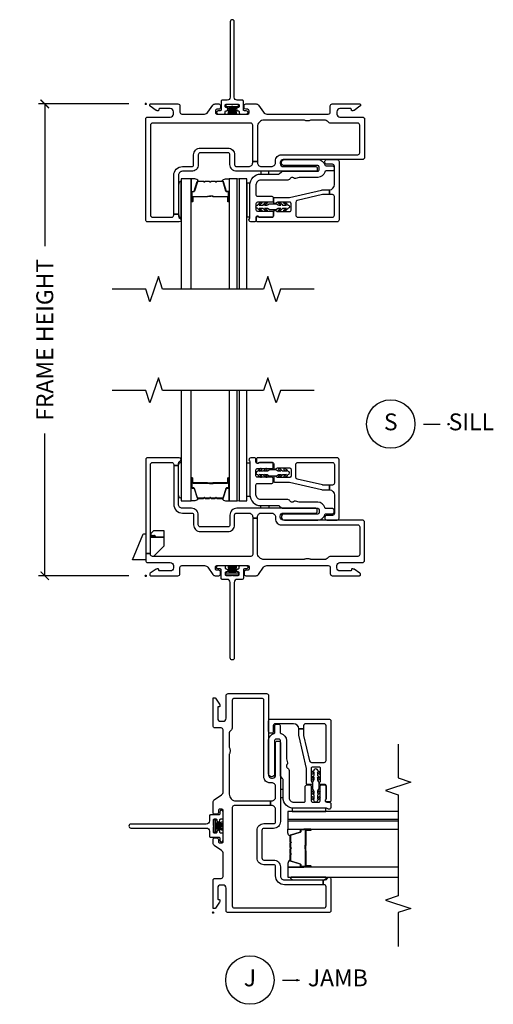
# Model space of a CAD drawing. Units: inches. Extents: x 0.6 to 87, y 0.6 to 56.8.
# Drawn here: x 12.6 to 19.7, y 1.6 to 16.3 of the extents above; entities that cross this region are included whole.
import ezdxf

# ---------------------------------------------------------------- set-up
doc = ezdxf.new("R2010")
doc.units = ezdxf.units.IN
doc.header["$MEASUREMENT"] = 0
doc.header["$PDMODE"] = 34
doc.header["$PDSIZE"] = 0.015
doc.layers.get('Defpoints').update_dxf_attribs({"color": 253})
for name, color, linetype in [('ZP-ANNO-DIMS-DWNLD', 2, 'Continuous'), ('ZP-ANNO-MARK', 9, 'Continuous'), ('ZP-ANNO-TITL', 44, 'Continuous'), ('ZP-SECT-ALUM', 63, 'Continuous'), ('ZP-SECT-FIBG', 4, 'Continuous'), ('ZP-SECT-GLAS', 153, 'Continuous'), ('ZP-SECT-GLAS-PVB', 151, 'Continuous'), ('ZP-SECT-HDWR', 53, 'Continuous'), ('ZP-SECT-SEAL', 8, 'Continuous'), ('ZP-SECT-WSTP', 40, 'Continuous')]:
    doc.layers.add(name, color=color, linetype=linetype)
doc.layers.add('ZP-ANNO-NPLT', color=7, linetype='Continuous', plot=False)
doc.styles.get("Standard").update_dxf_attribs({"font": 'arial.ttf'})
doc.dimstyles.new('Frame Make Height and Width', dxfattribs={"dimtxt": 0.25, "dimasz": 0.125, "dimexe": 0.09375, "dimexo": 0.25, "dimgap": 0.0875, "dimtad": 0, "dimdec": 4, "dimzin": 10, "dimdsep": 46, "dimlunit": 5, "dimtxsty": 'Standard', "dimblk1": 'ARCHTICK', "dimblk2": 'ARCHTICK', "dimsah": 1, "dimcen": 0.09, "dimclrd": 256, "dimclre": 256, "dimclrt": 255, "dimadec": 3, "dimazin": 2, "dimtfac": 0.75, "dimtdec": 4, "dimtofl": 0, "dimtmove": 2, "dimatfit": 3, "dimfxl": 1, "dimfrac": 2, "dimtolj": 1, "dimtzin": 0, "dimlwd": -1, "dimlwe": -1, "dimarcsym": 0})

# ---------------------------------------------------------------- blocks, each defined once
blk = doc.blocks.new('109DCN - Cut Name Jamb (J)')
at = {"layer": 'ZP-ANNO-NPLT'}
blk.add_point((0, 0), dxfattribs=at)
at = {"layer": 'ZP-ANNO-TITL'}
blk.add_lwpolyline([(-0.054375, 0), (0.008125, 0)], dxfattribs=at)
blk.add_circle((-0.175625, 0), 0.09, dxfattribs=at)
at = {"layer": 'ZP-ANNO-TITL', "char_height": 0.0625}
for s, insert, width, attachment_point in [('J', (-0.175625, 0), 0.1375, 5), ('JAMB', (0.039375, 0), 1.125, 4)]:
    blk.add_mtext(s, dxfattribs=dict(at, insert=insert, width=width, attachment_point=attachment_point))
blk = doc.blocks.new('109DCN - Cut Name Sill (S)')
at = {"layer": 'ZP-ANNO-NPLT'}
blk.add_point((0, 0), dxfattribs=at)
at = {"layer": 'ZP-ANNO-TITL'}
blk.add_lwpolyline([(-0.09375, 0), (-0.03125, 0)], dxfattribs=at)
blk.add_circle((-0.215, 0), 0.09, dxfattribs=at)
at = {"layer": 'ZP-ANNO-TITL', "char_height": 0.0625}
for s, insert, width, attachment_point in [('S', (-0.215, 0), 0.1375, 5), ('SILL', (0, 0), 1.125, 4)]:
    blk.add_mtext(s, dxfattribs=dict(at, insert=insert, width=width, attachment_point=attachment_point))
blk = doc.blocks.new('112FCD - 786Q Impervia Standard Fin (3.25 in DS 2.0) 0C9Q')
at = {"layer": 'ZP-ANNO-NPLT'}
blk.add_point((0, 0), dxfattribs=at)
at = {"layer": 'ZP-SECT-FIBG'}
blk.add_lwpolyline([(1.315, 1.22, 1), (1.255, 1.22), (1.255, 0.1, -0.414214), (1.21, 0.055), (1.136, 0.055, 0.414214), (1.12, 0.039), (1.12, -0.084, -0.414214), (1.104, -0.1), (1.078, -0.1, 0.317837), (1.05, -0.12, 0.414214), (1.08, -0.15), (1.164, -0.15, 0.414214), (1.18, -0.134), (1.18, -0.116, -0.414214), (1.196, -0.1), (1.2, -0.1, 1), (1.2, -0.055), (1.196, -0.055, -0.414214), (1.18, -0.039), (1.18, -0.021, -0.414214), (1.196, -0.005), (1.275, -0.005, 0.131652), (1.276, -0.01), (1.294, -0.01, 0.131652), (1.295, -0.005), (1.374, -0.005, -0.414214), (1.39, -0.021), (1.39, -0.039, -0.414214), (1.374, -0.055), (1.37, -0.055, 1), (1.37, -0.1), (1.374, -0.1, -0.414214), (1.39, -0.116), (1.39, -0.134, 0.414214), (1.406, -0.15), (1.49, -0.15, 0.414214), (1.52, -0.12, 0.317837), (1.492, -0.1), (1.466, -0.1, -0.414214), (1.45, -0.084), (1.45, 0.039, 0.414214), (1.434, 0.055), (1.36, 0.055, -0.414214), (1.315, 0.1)], format="xyb", close=True, dxfattribs=at)
at = {"layer": 'ZP-SECT-WSTP'}
blk.add_lwpolyline([(1.379, -0.01), (1.192, -0.01), (1.192, -0.04), (1.243, -0.04), (1.223, -0.15), (1.223, -0.15), (1.243, -0.04), (1.258, -0.04), (1.246, -0.15), (1.246, -0.15), (1.258, -0.04), (1.273, -0.04), (1.268, -0.15), (1.268, -0.15), (1.273, -0.04), (1.285, -0.04), (1.285, -0.15), (1.285, -0.15), (1.285, -0.04), (1.297, -0.04), (1.302, -0.15), (1.302, -0.15), (1.297, -0.04), (1.312, -0.04), (1.324, -0.15), (1.324, -0.15), (1.312, -0.04), (1.327, -0.04), (1.347, -0.15), (1.347, -0.15), (1.327, -0.04), (1.379, -0.04)], close=True, dxfattribs=at)
blk = doc.blocks.new('101CS - Vin22 IFG 2.0 DS 3.25 in BF (Impact 1 in 4mm - 7mm IG) F H')
at = {"layer": 'ZP-ANNO-NPLT'}
blk.add_point((0, 0), dxfattribs=at)
at = {"layer": 'ZP-SECT-ALUM'}
blk.add_lwpolyline([(1.222, -1.385), (1.222, -1.447, 1), (1.228, -1.447), (1.228, -1.309, 0.414214), (1.221, -1.302), (1.201, -1.302, -0.329751), (1.19, -1.294), (1.148, -1.154, 0.329751), (1.141, -1.149), (1.061, -1.149, 0.198912), (1.056, -1.152), (1.051, -1.157, -0.414214), (1.037, -1.157), (1.032, -1.152, 0.198912), (1.027, -1.149), (0.975, -1.149, 0.198912), (0.97, -1.152), (0.965, -1.157, -0.414214), (0.951, -1.157), (0.946, -1.152, 0.198912), (0.941, -1.149), (0.888, -1.149, 0.198912), (0.883, -1.152), (0.878, -1.157, -0.414214), (0.865, -1.157), (0.86, -1.152, 0.198912), (0.855, -1.149), (0.775, -1.149, 0.329751), (0.768, -1.154), (0.725, -1.294, -0.329751), (0.714, -1.302), (0.694, -1.302, 0.414214), (0.687, -1.309), (0.687, -1.447, 1), (0.693, -1.447), (0.693, -1.385, -0.414214), (0.703, -1.375), (0.913, -1.375, 0.341999), (0.914, -1.375, -0.341999), (0.918, -1.371), (0.968, -1.371), (0.968, -1.375), (0.919, -1.375, 0.327919), (0.918, -1.376, -0.327919), (0.913, -1.38), (0.703, -1.38, 0.414214), (0.698, -1.385), (0.698, -1.447, -1), (0.683, -1.447), (0.683, -1.309, -0.414214), (0.694, -1.298), (0.714, -1.298, 0.329751), (0.721, -1.293), (0.764, -1.153, -0.329751), (0.775, -1.145), (0.855, -1.145, -0.198912), (0.863, -1.148), (0.868, -1.154, 0.414214), (0.875, -1.154), (0.88, -1.148, -0.198912), (0.888, -1.145), (0.941, -1.145, -0.198912), (0.949, -1.148), (0.954, -1.154, 0.414214), (0.961, -1.154), (0.967, -1.148, -0.198912), (0.975, -1.145), (1.027, -1.145, -0.198912), (1.035, -1.148), (1.041, -1.154, 0.414214), (1.048, -1.154), (1.053, -1.148, -0.198912), (1.061, -1.145), (1.141, -1.145, -0.329751), (1.152, -1.153), (1.195, -1.293, 0.329751), (1.201, -1.298), (1.221, -1.298, -0.414214), (1.233, -1.309), (1.233, -1.447, -1), (1.218, -1.447), (1.218, -1.385, 0.414214), (1.213, -1.38), (1.003, -1.38, -0.414214), (0.998, -1.375), (0.998, -1.373, 0.414214), (0.996, -1.371), (0.948, -1.371), (0.948, -1.366), (0.996, -1.366, -0.414214), (1.002, -1.373), (1.002, -1.375, 0.414214), (1.003, -1.375), (1.213, -1.375, -0.414214)], format="xyb", close=True, dxfattribs=at)
at = {"layer": 'ZP-SECT-FIBG'}
for points in [[(0.1, -0.285, 0.414214), (0.07, -0.315), (0.07, -1.65, 0.414214), (0.1, -1.68), (0.385, -1.68, 0.414214), (0.415, -1.65), (0.415, -1.637), (0.485, -1.637), (0.485, -1.667, 0.323086), (0.506, -1.697, -0.851215), (0.498, -1.75), (0.03, -1.75, -0.414214), (0, -1.72), (0, -0.225, -0.414214), (0.03, -0.195), (0.365, -0.195, 0.414214), (0.41, -0.15), (0.41, -0.115, 0.414214), (0.365, -0.07), (0.205, -0.07, 0.414214), (0.195, -0.08), (0.195, -0.09, -0.414214), (0.185, -0.1), (0.172, -0.1, -0.149451), (0.155, -0.095), (0.067, -0.035, -0.249328), (0.06, -0.023), (0.06, -0.012, -0.414214), (0.073, 0), (0.478, 0, -0.414214), (0.508, -0.03), (0.508, -0.12, 0.414214), (0.538, -0.15), (0.874, -0.15, 0.244679), (0.923, -0.124), (0.997, -0.019, -0.244679), (1.033, 0), (1.085, 0, -0.414214), (1.11, -0.025), (1.11, -0.055, -0.414214), (1.085, -0.08), (1.055, -0.08, 0.414214), (1.035, -0.1), (1.035, -0.13, 0.414214), (1.055, -0.15), (1.515, -0.15, 0.413615), (1.535, -0.13), (1.535, -0.1, 0.414812), (1.515, -0.08), (1.485, -0.08, -0.414213), (1.46, -0.055), (1.46, -0.025, -0.414214), (1.485, 0), (1.639, 0, -0.244698), (1.676, -0.019), (1.749, -0.124, 0.244698), (1.798, -0.15), (2.712, -0.15, 0.414214), (2.742, -0.12), (2.742, -0.03, -0.414214), (2.772, 0), (3.178, 0, -0.414214), (3.19, -0.012), (3.19, -0.023, -0.249328), (3.183, -0.035), (3.095, -0.095, -0.149451), (3.078, -0.1), (3.065, -0.1, -0.414214), (3.055, -0.09), (3.055, -0.08, 0.414214), (3.045, -0.07), (2.885, -0.07, 0.414214), (2.84, -0.115), (2.84, -0.15, 0.414214), (2.885, -0.195), (3.22, -0.195, -0.414214), (3.25, -0.225), (3.25, -0.795, -0.414214), (3.22, -0.825), (2.042, -0.825, 0.414214), (1.997, -0.87), (1.997, -0.885, 0.414214), (2.042, -0.93), (2.527, -0.93, -0.414214), (2.547, -0.95), (2.547, -0.98, -0.414214), (2.527, -1), (1.351, -1, -0.414214), (1.251, -0.9), (1.251, -0.755, 0.414214), (1.221, -0.725), (0.811, -0.725, 0.414214), (0.781, -0.755), (0.781, -0.9, -0.414214), (0.681, -1), (0.545, -1, 0.414214), (0.485, -1.06), (0.485, -1.637), (0.415, -1.637), (0.415, -1.06, -0.414214), (0.545, -0.93), (0.681, -0.93, 0.414214), (0.711, -0.9), (0.711, -0.755, -0.414214), (0.811, -0.655), (1.221, -0.655, -0.414214), (1.321, -0.755), (1.321, -0.9, 0.414214), (1.351, -0.93), (1.529, -0.93, 0.414214), (1.589, -0.87), (1.589, -0.853), (1.659, -0.853), (1.659, -0.87, 0.414214), (1.719, -0.93), (1.867, -0.93, 0.414214), (1.927, -0.87), (1.927, -0.845, -0.414214), (2.017, -0.755), (3.15, -0.755, 0.414214), (3.18, -0.725), (3.18, -0.315, 0.414214), (3.15, -0.285), (2.751, -0.285, -0.230874), (2.703, -0.263, 0.229138), (2.656, -0.24), (2.46, -0.24, 0.118412), (2.448, -0.243, -0.138786), (2.403, -0.252, -0.138786), (2.358, -0.243, 0.118412), (2.346, -0.24), (1.759, -0.24, 0.414214), (1.659, -0.34), (1.659, -0.853), (1.589, -0.853), (1.589, -0.315, 0.414214), (1.559, -0.285)], [(1.561, -1.75, -0.650344), (1.54, -1.703, 0.18602), (1.548, -1.683), (1.548, -1.2, -0.414214), (1.708, -1.04), (1.975, -1.04, 0.198912), (1.989, -1.034), (2.018, -1.006, -0.198912), (2.032, -1), (2.555, -1, 0.414214), (2.575, -0.98), (2.575, -0.935, 0.414214), (2.555, -0.915), (2.06, -0.915, -1), (2.06, -0.825), (2.555, -0.825, -0.336447), (2.66, -0.905, 0.336447), (2.68, -0.92), (2.778, -0.92, -0.414214), (2.798, -0.94), (2.798, -0.975, -0.414214), (2.778, -0.995), (2.68, -0.995, 0.336447), (2.66, -1.01, -0.336447), (2.555, -1.09), (2.284, -1.09, 0.056784), (2.28, -1.091), (2.223, -1.104, -0.234341), (2.197, -1.098, 0.232195), (2.171, -1.092), (2.165, -1.093, 0.198912), (2.146, -1.107), (2.142, -1.113, -0.198912), (2.123, -1.127), (2.111, -1.129, -0.056784), (2.106, -1.13), (1.708, -1.13, 0.414214), (1.638, -1.2), (1.638, -1.35, 0.414214), (1.658, -1.37), (1.875, -1.37, -0.414214), (1.895, -1.39), (1.895, -1.44, -0.414214), (1.875, -1.46), (1.658, -1.46, 0.414214), (1.638, -1.48), (1.638, -1.57, 0.414214), (1.658, -1.59), (1.875, -1.59, -0.414214), (1.895, -1.61), (1.895, -1.66, -0.414214), (1.875, -1.68), (1.696, -1.68, -0.213422), (1.681, -1.673, 0.6885), (1.638, -1.69), (1.638, -1.725, -0.414214), (1.613, -1.75)], [(1.663, -1.75, -0.414214), (1.643, -1.73), (1.643, -1.69, -0.645751), (1.676, -1.675, 0.182676), (1.689, -1.68), (1.881, -1.68, 0.414214), (1.901, -1.66), (1.901, -1.598, -0.767327), (1.938, -1.588, 0.267949), (1.955, -1.598), (2.139, -1.598, 0.414214), (2.159, -1.578), (2.159, -1.478, 0.414214), (2.139, -1.458), (1.955, -1.458, 0.267949), (1.938, -1.468, -0.767327), (1.901, -1.458), (1.901, -1.408, -0.414214), (1.921, -1.388), (2.129, -1.388, 0.056784), (2.138, -1.387), (2.612, -1.278, -0.056784), (2.634, -1.275), (2.724, -1.275, 0.012665), (2.728, -1.275), (2.728, -1.345), (2.634, -1.345, 0.056784), (2.628, -1.346), (2.252, -1.433, 0.349216), (2.229, -1.462), (2.229, -1.65, 0.414214), (2.259, -1.68), (2.773, -1.68, 0.414214), (2.803, -1.65), (2.803, -1.375, 0.414214), (2.773, -1.345), (2.728, -1.345), (2.728, -1.275, 0.399453), (2.803, -1.196), (2.803, -0.925, 0.414214), (2.773, -0.895), (2.688, -0.895, -0.414214), (2.663, -0.87), (2.663, -0.85, -0.414214), (2.688, -0.825), (2.843, -0.825, -0.414214), (2.873, -0.855), (2.873, -1.72, -0.414214), (2.843, -1.75)]]:
    blk.add_lwpolyline(points, format="xyb", close=True, dxfattribs=at)
at = {"layer": 'ZP-SECT-GLAS', "flags": 128}
for points in [[(0.677, -2.75), (0.677, -1.112), (0.525, -1.112), (0.525, -2.75)], [(1.356, -2.75), (1.356, -1.112), (1.239, -1.112), (1.239, -2.75)], [(1.503, -2.75), (1.503, -1.112), (1.386, -1.112), (1.386, -2.75)]]:
    blk.add_lwpolyline(points, dxfattribs=at)
at = {"layer": 'ZP-SECT-GLAS-PVB', "lineweight": 0}
blk.add_lwpolyline([(1.356, -2.75), (1.356, -1.112), (1.386, -1.112), (1.386, -2.75)], dxfattribs=at)
at = {"layer": 'ZP-SECT-SEAL'}
for points in [[(0.764, -1.153, -0.329751), (0.775, -1.145), (0.781, -1.145, 0.300665), (0.729, -1.112), (0.677, -1.112), (0.677, -1.347), (0.683, -1.347), (0.683, -1.309, -0.414214), (0.694, -1.298), (0.714, -1.298, 0.329751), (0.721, -1.293)], [(1.152, -1.153, 0.329751), (1.141, -1.145), (1.135, -1.145, -0.300665), (1.186, -1.112), (1.239, -1.112), (1.239, -1.347), (1.233, -1.347), (1.233, -1.309, 0.414214), (1.221, -1.298), (1.201, -1.298, -0.329751), (1.195, -1.293)], [(0.677, -1.347), (0.683, -1.347), (0.683, -1.447, 0.120168), (0.684, -1.451), (0.677, -1.451)], [(1.239, -1.347), (1.233, -1.347), (1.233, -1.447, -0.120168), (1.232, -1.451), (1.239, -1.451)]]:
    blk.add_lwpolyline(points, format="xyb", close=True, dxfattribs=at)
at = {"layer": 'ZP-SECT-WSTP'}
blk.add_lwpolyline([(1.828, -1), (1.708, -1), (1.708, -1.04), (1.828, -1.04)], close=True, dxfattribs=at)
for points in [[(0.525, -1.16, 0.57735), (0.509, -1.155), (0.501, -1.161, 0.167379), (0.493, -1.176), (0.485, -1.212), (0.485, -1.621), (0.493, -1.658, 0.156872), (0.501, -1.673), (0.509, -1.679, 0.57735), (0.525, -1.673)], [(1.548, -1.2, -0.011155), (1.548, -1.193), (1.548, -1.177), (1.503, -1.177), (1.503, -1.677), (1.548, -1.677)], [(1.663, -1.5, -0.114211), (1.708, -1.462, -1), (1.72, -1.479, 0.011863), (1.686, -1.5), (1.743, -1.5, -0.108459), (1.788, -1.462, -1), (1.8, -1.478, 0.029164), (1.766, -1.5), (1.797, -1.5, 0.131652), (1.807, -1.497), (1.833, -1.483, -0.131652), (1.843, -1.48), (1.932, -1.48, -0.129406), (1.942, -1.483), (1.968, -1.497, 0.129406), (1.978, -1.5), (2.009, -1.5, 0.05901), (1.976, -1.478, -1), (1.988, -1.462, -0.118212), (2.033, -1.5), (2.089, -1.5, 0.060212), (2.056, -1.479, -1), (2.068, -1.462, -0.120719), (2.113, -1.5, -1), (2.113, -1.55, -0.120719), (2.068, -1.588, -1), (2.056, -1.571, 0.036762), (2.089, -1.55), (2.033, -1.55, -0.118212), (1.988, -1.588, -1), (1.976, -1.572, 0.060895), (2.009, -1.55), (1.978, -1.55, 0.131652), (1.968, -1.553), (1.943, -1.567, -0.131652), (1.933, -1.57), (1.843, -1.57, -0.129406), (1.833, -1.567), (1.807, -1.553, 0.129406), (1.797, -1.55), (1.766, -1.55, 0.079013), (1.8, -1.572, -1), (1.788, -1.588, -0.111676), (1.743, -1.55), (1.686, -1.55, 0.057684), (1.72, -1.571, -1), (1.708, -1.588, -0.110945), (1.663, -1.55, -1)]]:
    blk.add_lwpolyline(points, format="xyb", close=True, dxfattribs=at)
blk = doc.blocks.new('101CS - Vin22 IFG 2.0 DS 3.25 in BF (Impact 1 in 4mm - 7mm IG) F S')
at = {"layer": 'ZP-ANNO-NPLT'}
blk.add_point((0, 0), dxfattribs=at)
at = {"layer": 'ZP-SECT-ALUM'}
blk.add_lwpolyline([(1.222, 1.385), (1.222, 1.447, -1), (1.228, 1.447), (1.228, 1.309, -0.414214), (1.221, 1.302), (1.201, 1.302, 0.329751), (1.19, 1.294), (1.148, 1.154, -0.329751), (1.141, 1.149), (1.061, 1.149, -0.198912), (1.056, 1.152), (1.051, 1.157, 0.414214), (1.037, 1.157), (1.032, 1.152, -0.198912), (1.027, 1.149), (0.975, 1.149, -0.198912), (0.97, 1.152), (0.965, 1.157, 0.414214), (0.951, 1.157), (0.946, 1.152, -0.198912), (0.941, 1.149), (0.888, 1.149, -0.198912), (0.883, 1.152), (0.878, 1.157, 0.414214), (0.865, 1.157), (0.86, 1.152, -0.198912), (0.855, 1.149), (0.775, 1.149, -0.329751), (0.768, 1.154), (0.725, 1.294, 0.329751), (0.714, 1.302), (0.694, 1.302, -0.414214), (0.687, 1.309), (0.687, 1.447, -1), (0.693, 1.447), (0.693, 1.385, 0.414214), (0.703, 1.375), (0.913, 1.375, -0.341999), (0.914, 1.375, 0.341999), (0.918, 1.371), (0.968, 1.371), (0.968, 1.375), (0.919, 1.375, -0.327919), (0.918, 1.376, 0.327919), (0.913, 1.38), (0.703, 1.38, -0.414214), (0.698, 1.385), (0.698, 1.447, 1), (0.683, 1.447), (0.683, 1.309, 0.414214), (0.694, 1.298), (0.714, 1.298, -0.329751), (0.721, 1.293), (0.764, 1.153, 0.329751), (0.775, 1.145), (0.855, 1.145, 0.198912), (0.863, 1.148), (0.868, 1.154, -0.414214), (0.875, 1.154), (0.88, 1.148, 0.198912), (0.888, 1.145), (0.941, 1.145, 0.198912), (0.949, 1.148), (0.954, 1.154, -0.414214), (0.961, 1.154), (0.967, 1.148, 0.198912), (0.975, 1.145), (1.027, 1.145, 0.198912), (1.035, 1.148), (1.041, 1.154, -0.414214), (1.048, 1.154), (1.053, 1.148, 0.198912), (1.061, 1.145), (1.141, 1.145, 0.329751), (1.152, 1.153), (1.195, 1.293, -0.329751), (1.201, 1.298), (1.221, 1.298, 0.414214), (1.233, 1.309), (1.233, 1.447, 1), (1.218, 1.447), (1.218, 1.385, -0.414214), (1.213, 1.38), (1.003, 1.38, 0.414214), (0.998, 1.375), (0.998, 1.373, -0.414214), (0.996, 1.371), (0.948, 1.371), (0.948, 1.366), (0.996, 1.366, 0.414214), (1.002, 1.373), (1.002, 1.375, -0.414214), (1.003, 1.375), (1.213, 1.375, 0.414214)], format="xyb", close=True, dxfattribs=at)
at = {"layer": 'ZP-SECT-FIBG'}
for points in [[(0.1, 0.285, -0.414214), (0.07, 0.315), (0.07, 1.65, -0.414214), (0.1, 1.68), (0.385, 1.68, -0.414214), (0.415, 1.65), (0.415, 1.637), (0.485, 1.637), (0.485, 1.667, -0.323086), (0.506, 1.697, 0.851215), (0.498, 1.75), (0.03, 1.75, 0.414214), (0, 1.72), (0, 0.225, 0.414214), (0.03, 0.195), (0.365, 0.195, -0.414214), (0.41, 0.15), (0.41, 0.115, -0.414214), (0.365, 0.07), (0.205, 0.07, -0.414214), (0.195, 0.08), (0.195, 0.09, 0.414214), (0.185, 0.1), (0.172, 0.1, 0.149451), (0.155, 0.095), (0.067, 0.035, 0.249328), (0.06, 0.023), (0.06, 0.012, 0.414214), (0.073, 0), (0.478, 0, 0.414214), (0.508, 0.03), (0.508, 0.12, -0.414214), (0.538, 0.15), (0.874, 0.15, -0.244679), (0.923, 0.124), (0.997, 0.019, 0.244679), (1.033, 0), (1.085, 0, 0.414214), (1.11, 0.025), (1.11, 0.055, 0.414214), (1.085, 0.08), (1.055, 0.08, -0.414214), (1.035, 0.1), (1.035, 0.13, -0.414214), (1.055, 0.15), (1.515, 0.15, -0.413615), (1.535, 0.13), (1.535, 0.1, -0.414812), (1.515, 0.08), (1.485, 0.08, 0.414213), (1.46, 0.055), (1.46, 0.025, 0.414214), (1.485, 0), (1.639, 0, 0.244698), (1.676, 0.019), (1.749, 0.124, -0.244698), (1.798, 0.15), (2.712, 0.15, -0.414214), (2.742, 0.12), (2.742, 0.03, 0.414214), (2.772, 0), (3.178, 0, 0.414214), (3.19, 0.012), (3.19, 0.023, 0.249328), (3.183, 0.035), (3.095, 0.095, 0.149451), (3.078, 0.1), (3.065, 0.1, 0.414214), (3.055, 0.09), (3.055, 0.08, -0.414214), (3.045, 0.07), (2.885, 0.07, -0.414214), (2.84, 0.115), (2.84, 0.15, -0.414214), (2.885, 0.195), (3.22, 0.195, 0.414214), (3.25, 0.225), (3.25, 0.795, 0.414214), (3.22, 0.825), (2.042, 0.825, -0.414214), (1.997, 0.87), (1.997, 0.885, -0.414214), (2.042, 0.93), (2.527, 0.93, 0.414214), (2.547, 0.95), (2.547, 0.98, 0.414214), (2.527, 1), (1.351, 1, 0.414214), (1.251, 0.9), (1.251, 0.755, -0.414214), (1.221, 0.725), (0.811, 0.725, -0.414214), (0.781, 0.755), (0.781, 0.9, 0.414214), (0.681, 1), (0.545, 1, -0.414214), (0.485, 1.06), (0.485, 1.637), (0.415, 1.637), (0.415, 1.06, 0.414214), (0.545, 0.93), (0.681, 0.93, -0.414214), (0.711, 0.9), (0.711, 0.755, 0.414214), (0.811, 0.655), (1.221, 0.655, 0.414214), (1.321, 0.755), (1.321, 0.9, -0.414214), (1.351, 0.93), (1.529, 0.93, -0.414214), (1.589, 0.87), (1.589, 0.853), (1.659, 0.853), (1.659, 0.87, -0.414214), (1.719, 0.93), (1.867, 0.93, -0.414214), (1.927, 0.87), (1.927, 0.845, 0.414214), (2.017, 0.755), (3.15, 0.755, -0.414214), (3.18, 0.725), (3.18, 0.315, -0.414214), (3.15, 0.285), (2.751, 0.285, 0.230874), (2.703, 0.263, -0.229138), (2.656, 0.24), (2.46, 0.24, -0.118412), (2.448, 0.243, 0.138786), (2.403, 0.252, 0.138786), (2.358, 0.243, -0.118412), (2.346, 0.24), (1.759, 0.24, -0.414214), (1.659, 0.34), (1.659, 0.853), (1.589, 0.853), (1.589, 0.315, -0.414214), (1.559, 0.285)], [(1.561, 1.75, 0.650344), (1.54, 1.703, -0.18602), (1.548, 1.683), (1.548, 1.2, 0.414214), (1.708, 1.04), (1.975, 1.04, -0.198912), (1.989, 1.034), (2.018, 1.006, 0.198912), (2.032, 1), (2.555, 1, -0.414214), (2.575, 0.98), (2.575, 0.935, -0.414214), (2.555, 0.915), (2.06, 0.915, 1), (2.06, 0.825), (2.555, 0.825, 0.336447), (2.66, 0.905, -0.336447), (2.68, 0.92), (2.778, 0.92, 0.414214), (2.798, 0.94), (2.798, 0.975, 0.414214), (2.778, 0.995), (2.68, 0.995, -0.336447), (2.66, 1.01, 0.336447), (2.555, 1.09), (2.284, 1.09, -0.056784), (2.28, 1.091), (2.223, 1.104, 0.234341), (2.197, 1.098, -0.232195), (2.171, 1.092), (2.165, 1.093, -0.198912), (2.146, 1.107), (2.142, 1.113, 0.198912), (2.123, 1.127), (2.111, 1.129, 0.056784), (2.106, 1.13), (1.708, 1.13, -0.414214), (1.638, 1.2), (1.638, 1.35, -0.414214), (1.658, 1.37), (1.875, 1.37, 0.414214), (1.895, 1.39), (1.895, 1.44, 0.414214), (1.875, 1.46), (1.658, 1.46, -0.414214), (1.638, 1.48), (1.638, 1.57, -0.414214), (1.658, 1.59), (1.875, 1.59, 0.414214), (1.895, 1.61), (1.895, 1.66, 0.414214), (1.875, 1.68), (1.696, 1.68, 0.213422), (1.681, 1.673, -0.6885), (1.638, 1.69), (1.638, 1.725, 0.414214), (1.613, 1.75)], [(1.663, 1.75, 0.414214), (1.643, 1.73), (1.643, 1.69, 0.645751), (1.676, 1.675, -0.182676), (1.689, 1.68), (1.881, 1.68, -0.414214), (1.901, 1.66), (1.901, 1.598, 0.767327), (1.938, 1.588, -0.267949), (1.955, 1.598), (2.139, 1.598, -0.414214), (2.159, 1.578), (2.159, 1.478, -0.414214), (2.139, 1.458), (1.955, 1.458, -0.267949), (1.938, 1.468, 0.767327), (1.901, 1.458), (1.901, 1.408, 0.414214), (1.921, 1.388), (2.129, 1.388, -0.056784), (2.138, 1.387), (2.612, 1.278, 0.056784), (2.634, 1.275), (2.724, 1.275, -0.012665), (2.728, 1.275), (2.728, 1.345), (2.634, 1.345, -0.056784), (2.628, 1.346), (2.252, 1.433, -0.349216), (2.229, 1.462), (2.229, 1.65, -0.414214), (2.259, 1.68), (2.773, 1.68, -0.414214), (2.803, 1.65), (2.803, 1.375, -0.414214), (2.773, 1.345), (2.728, 1.345), (2.728, 1.275, -0.399453), (2.803, 1.196), (2.803, 0.925, -0.414214), (2.773, 0.895), (2.688, 0.895, 0.414214), (2.663, 0.87), (2.663, 0.85, 0.414214), (2.688, 0.825), (2.843, 0.825, 0.414214), (2.873, 0.855), (2.873, 1.72, 0.414214), (2.843, 1.75)]]:
    blk.add_lwpolyline(points, format="xyb", close=True, dxfattribs=at)
at = {"layer": 'ZP-SECT-GLAS', "flags": 128}
for points in [[(0.525, 2.75), (0.525, 1.112), (0.677, 1.112), (0.677, 2.75)], [(1.239, 2.75), (1.239, 1.112), (1.356, 1.112), (1.356, 2.75)], [(1.386, 2.75), (1.386, 1.112), (1.503, 1.112), (1.503, 2.75)]]:
    blk.add_lwpolyline(points, dxfattribs=at)
at = {"layer": 'ZP-SECT-GLAS-PVB', "lineweight": 0}
blk.add_lwpolyline([(1.386, 2.75), (1.386, 1.112), (1.356, 1.112), (1.356, 2.75)], dxfattribs=at)
at = {"layer": 'ZP-SECT-HDWR'}
blk.add_lwpolyline([(-0.196, 0.235), (-0.045, 0.607, -0.305731), (-0.027, 0.62), (0, 0.62), (0, 0.331), (0.07, 0.331), (0.07, 0.57), (0.27, 0.57), (0.15, 0.57), (0.135, 0.598, 0.778465), (0.126, 0.595), (0.126, 0.57), (0.125, 0.57), (0.11, 0.598, 0.778465), (0.1, 0.595), (0.1, 0.57), (0.099, 0.57), (0.084, 0.598, 0.778465), (0.075, 0.595), (0.075, 0.59), (0.07, 0.59), (0.075, 0.59), (0.075, 0.595, -0.414214), (0.08, 0.6), (0.08, 0.63), (0.12, 0.67), (0.27, 0.67), (0.27, 0.439), (0.116, 0.285), (0.1, 0.285, -0.414214), (0.07, 0.315), (0.07, 0.331), (0, 0.331), (0, 0.235)], format="xyb", close=True, dxfattribs=at)
at = {"layer": 'ZP-SECT-SEAL'}
for points in [[(0.677, 1.347), (0.683, 1.347), (0.683, 1.447, -0.120168), (0.684, 1.451), (0.677, 1.451)], [(0.764, 1.153, 0.329751), (0.775, 1.145), (0.781, 1.145, -0.300665), (0.729, 1.112), (0.677, 1.112), (0.677, 1.347), (0.683, 1.347), (0.683, 1.309, 0.414214), (0.694, 1.298), (0.714, 1.298, -0.329751), (0.721, 1.293)], [(1.152, 1.153, -0.329751), (1.141, 1.145), (1.135, 1.145, 0.300665), (1.186, 1.112), (1.239, 1.112), (1.239, 1.347), (1.233, 1.347), (1.233, 1.309, -0.414214), (1.221, 1.298), (1.201, 1.298, 0.329751), (1.195, 1.293)], [(1.239, 1.347), (1.233, 1.347), (1.233, 1.447, 0.120168), (1.232, 1.451), (1.239, 1.451)]]:
    blk.add_lwpolyline(points, format="xyb", close=True, dxfattribs=at)
at = {"layer": 'ZP-SECT-WSTP'}
for points in [[(0.525, 1.16, -0.57735), (0.509, 1.155), (0.501, 1.161, -0.167379), (0.493, 1.176), (0.485, 1.212), (0.485, 1.621), (0.493, 1.658, -0.156872), (0.501, 1.673), (0.509, 1.679, -0.57735), (0.525, 1.673)], [(1.548, 1.2, 0.011155), (1.548, 1.193), (1.548, 1.177), (1.503, 1.177), (1.503, 1.677), (1.548, 1.677)], [(1.663, 1.5, 0.114211), (1.708, 1.462, 1), (1.72, 1.479, -0.011863), (1.686, 1.5), (1.743, 1.5, 0.108459), (1.788, 1.462, 1), (1.8, 1.478, -0.029164), (1.766, 1.5), (1.797, 1.5, -0.131652), (1.807, 1.497), (1.833, 1.483, 0.131652), (1.843, 1.48), (1.932, 1.48, 0.129406), (1.942, 1.483), (1.968, 1.497, -0.129406), (1.978, 1.5), (2.009, 1.5, -0.05901), (1.976, 1.478, 1), (1.988, 1.462, 0.118212), (2.033, 1.5), (2.089, 1.5, -0.060212), (2.056, 1.479, 1), (2.068, 1.462, 0.120719), (2.113, 1.5, 1), (2.113, 1.55, 0.120719), (2.068, 1.588, 1), (2.056, 1.571, -0.036762), (2.089, 1.55), (2.033, 1.55, 0.118212), (1.988, 1.588, 1), (1.976, 1.572, -0.060895), (2.009, 1.55), (1.978, 1.55, -0.131652), (1.968, 1.553), (1.943, 1.567, 0.131652), (1.933, 1.57), (1.843, 1.57, 0.129406), (1.833, 1.567), (1.807, 1.553, -0.129406), (1.797, 1.55), (1.766, 1.55, -0.079013), (1.8, 1.572, 1), (1.788, 1.588, 0.111676), (1.743, 1.55), (1.686, 1.55, -0.057684), (1.72, 1.571, 1), (1.708, 1.588, 0.110945), (1.663, 1.55, 1)]]:
    blk.add_lwpolyline(points, format="xyb", close=True, dxfattribs=at)
blk.add_lwpolyline([(1.828, 1), (1.708, 1), (1.708, 1.04), (1.828, 1.04)], close=True, dxfattribs=at)
blk = doc.blocks.new('101CS - Vin22 IFG 2.0 DS 3.25 in BF (Impact 1 in 4mm - 7mm IG) F J')
at = {"layer": 'ZP-ANNO-NPLT'}
blk.add_point((0, 0), dxfattribs=at)
at = {"layer": 'ZP-SECT-ALUM'}
blk.add_lwpolyline([(1.222, -1.385), (1.222, -1.447, 1), (1.228, -1.447), (1.228, -1.309, 0.414214), (1.221, -1.302), (1.201, -1.302, -0.329751), (1.19, -1.294), (1.148, -1.154, 0.329751), (1.141, -1.149), (1.061, -1.149, 0.198912), (1.056, -1.152), (1.051, -1.157, -0.414214), (1.037, -1.157), (1.032, -1.152, 0.198912), (1.027, -1.149), (0.975, -1.149, 0.198912), (0.97, -1.152), (0.965, -1.157, -0.414214), (0.951, -1.157), (0.946, -1.152, 0.198912), (0.941, -1.149), (0.888, -1.149, 0.198912), (0.883, -1.152), (0.878, -1.157, -0.414214), (0.865, -1.157), (0.86, -1.152, 0.198912), (0.855, -1.149), (0.775, -1.149, 0.329751), (0.768, -1.154), (0.725, -1.294, -0.329751), (0.714, -1.302), (0.694, -1.302, 0.414214), (0.687, -1.309), (0.687, -1.447, 1), (0.693, -1.447), (0.693, -1.385, -0.414214), (0.703, -1.375), (0.913, -1.375, 0.341999), (0.914, -1.375, -0.341999), (0.918, -1.371), (0.968, -1.371), (0.968, -1.375), (0.919, -1.375, 0.327919), (0.918, -1.376, -0.327919), (0.913, -1.38), (0.703, -1.38, 0.414214), (0.698, -1.385), (0.698, -1.447, -1), (0.683, -1.447), (0.683, -1.309, -0.414214), (0.694, -1.298), (0.714, -1.298, 0.329751), (0.721, -1.293), (0.764, -1.153, -0.329751), (0.775, -1.145), (0.855, -1.145, -0.198912), (0.863, -1.148), (0.868, -1.154, 0.414214), (0.875, -1.154), (0.88, -1.148, -0.198912), (0.888, -1.145), (0.941, -1.145, -0.198912), (0.949, -1.148), (0.954, -1.154, 0.414214), (0.961, -1.154), (0.967, -1.148, -0.198912), (0.975, -1.145), (1.027, -1.145, -0.198912), (1.035, -1.148), (1.041, -1.154, 0.414214), (1.048, -1.154), (1.053, -1.148, -0.198912), (1.061, -1.145), (1.141, -1.145, -0.329751), (1.152, -1.153), (1.195, -1.293, 0.329751), (1.201, -1.298), (1.221, -1.298, -0.414214), (1.233, -1.309), (1.233, -1.447, -1), (1.218, -1.447), (1.218, -1.385, 0.414214), (1.213, -1.38), (1.003, -1.38, -0.414214), (0.998, -1.375), (0.998, -1.373, 0.414214), (0.996, -1.371), (0.948, -1.371), (0.948, -1.366), (0.996, -1.366, -0.414214), (1.002, -1.373), (1.002, -1.375, 0.414214), (1.003, -1.375), (1.213, -1.375, -0.414214)], format="xyb", close=True, dxfattribs=at)
at = {"layer": 'ZP-SECT-FIBG'}
for points in [[(0.1, -0.285, 0.414214), (0.07, -0.315), (0.07, -1.65, 0.414214), (0.1, -1.68), (0.385, -1.68, 0.414214), (0.415, -1.65), (0.415, -1.637), (0.485, -1.637), (0.485, -1.667, 0.323086), (0.506, -1.697, -0.851215), (0.498, -1.75), (0.03, -1.75, -0.414214), (0, -1.72), (0, -0.225, -0.414214), (0.03, -0.195), (0.365, -0.195, 0.414214), (0.41, -0.15), (0.41, -0.115, 0.414214), (0.365, -0.07), (0.205, -0.07, 0.414214), (0.195, -0.08), (0.195, -0.09, -0.414214), (0.185, -0.1), (0.172, -0.1, -0.149451), (0.155, -0.095), (0.067, -0.035, -0.249328), (0.06, -0.023), (0.06, -0.012, -0.414214), (0.073, 0), (0.478, 0, -0.414214), (0.508, -0.03), (0.508, -0.12, 0.414214), (0.538, -0.15), (0.874, -0.15, 0.244679), (0.923, -0.124), (0.997, -0.019, -0.244679), (1.033, 0), (1.085, 0, -0.414214), (1.11, -0.025), (1.11, -0.055, -0.414214), (1.085, -0.08), (1.055, -0.08, 0.414214), (1.035, -0.1), (1.035, -0.13, 0.414214), (1.055, -0.15), (1.515, -0.15, 0.413615), (1.535, -0.13), (1.535, -0.1, 0.414812), (1.515, -0.08), (1.485, -0.08, -0.414213), (1.46, -0.055), (1.46, -0.025, -0.414214), (1.485, 0), (1.639, 0, -0.244698), (1.676, -0.019), (1.749, -0.124, 0.244698), (1.798, -0.15), (2.712, -0.15, 0.414214), (2.742, -0.12), (2.742, -0.03, -0.414214), (2.772, 0), (3.178, 0, -0.414214), (3.19, -0.012), (3.19, -0.023, -0.249328), (3.183, -0.035), (3.095, -0.095, -0.149451), (3.078, -0.1), (3.065, -0.1, -0.414214), (3.055, -0.09), (3.055, -0.08, 0.414214), (3.045, -0.07), (2.885, -0.07, 0.414214), (2.84, -0.115), (2.84, -0.15, 0.414214), (2.885, -0.195), (3.22, -0.195, -0.414214), (3.25, -0.225), (3.25, -0.795, -0.414214), (3.22, -0.825), (2.042, -0.825, 0.414214), (1.997, -0.87), (1.997, -0.885, 0.414214), (2.042, -0.93), (2.527, -0.93, -0.414214), (2.547, -0.95), (2.547, -0.98, -0.414214), (2.527, -1), (1.351, -1, -0.414214), (1.251, -0.9), (1.251, -0.755, 0.414214), (1.221, -0.725), (0.811, -0.725, 0.414214), (0.781, -0.755), (0.781, -0.9, -0.414214), (0.681, -1), (0.545, -1, 0.414214), (0.485, -1.06), (0.485, -1.637), (0.415, -1.637), (0.415, -1.06, -0.414214), (0.545, -0.93), (0.681, -0.93, 0.414214), (0.711, -0.9), (0.711, -0.755, -0.414214), (0.811, -0.655), (1.221, -0.655, -0.414214), (1.321, -0.755), (1.321, -0.9, 0.414214), (1.351, -0.93), (1.529, -0.93, 0.414214), (1.589, -0.87), (1.589, -0.853), (1.659, -0.853), (1.659, -0.87, 0.414214), (1.719, -0.93), (1.867, -0.93, 0.414214), (1.927, -0.87), (1.927, -0.845, -0.414214), (2.017, -0.755), (3.15, -0.755, 0.414214), (3.18, -0.725), (3.18, -0.315, 0.414214), (3.15, -0.285), (2.751, -0.285, -0.230874), (2.703, -0.263, 0.229138), (2.656, -0.24), (2.46, -0.24, 0.118412), (2.448, -0.243, -0.138786), (2.403, -0.252, -0.138786), (2.358, -0.243, 0.118412), (2.346, -0.24), (1.759, -0.24, 0.414214), (1.659, -0.34), (1.659, -0.853), (1.589, -0.853), (1.589, -0.315, 0.414214), (1.559, -0.285)], [(1.561, -1.75, -0.650344), (1.54, -1.703, 0.18602), (1.548, -1.683), (1.548, -1.2, -0.414214), (1.708, -1.04), (1.975, -1.04, 0.198912), (1.989, -1.034), (2.018, -1.006, -0.198912), (2.032, -1), (2.555, -1, 0.414214), (2.575, -0.98), (2.575, -0.935, 0.414214), (2.555, -0.915), (2.06, -0.915, -1), (2.06, -0.825), (2.555, -0.825, -0.336447), (2.66, -0.905, 0.336447), (2.68, -0.92), (2.778, -0.92, -0.414214), (2.798, -0.94), (2.798, -0.975, -0.414214), (2.778, -0.995), (2.68, -0.995, 0.336447), (2.66, -1.01, -0.336447), (2.555, -1.09), (2.284, -1.09, 0.056784), (2.28, -1.091), (2.223, -1.104, -0.234341), (2.197, -1.098, 0.232195), (2.171, -1.092), (2.165, -1.093, 0.198912), (2.146, -1.107), (2.142, -1.113, -0.198912), (2.123, -1.127), (2.111, -1.129, -0.056784), (2.106, -1.13), (1.708, -1.13, 0.414214), (1.638, -1.2), (1.638, -1.35, 0.414214), (1.658, -1.37), (1.875, -1.37, -0.414214), (1.895, -1.39), (1.895, -1.44, -0.414214), (1.875, -1.46), (1.658, -1.46, 0.414214), (1.638, -1.48), (1.638, -1.57, 0.414214), (1.658, -1.59), (1.875, -1.59, -0.414214), (1.895, -1.61), (1.895, -1.66, -0.414214), (1.875, -1.68), (1.696, -1.68, -0.213422), (1.681, -1.673, 0.6885), (1.638, -1.69), (1.638, -1.725, -0.414214), (1.613, -1.75)], [(1.663, -1.75, -0.414214), (1.643, -1.73), (1.643, -1.69, -0.645751), (1.676, -1.675, 0.182676), (1.689, -1.68), (1.881, -1.68, 0.414214), (1.901, -1.66), (1.901, -1.598, -0.767327), (1.938, -1.588, 0.267949), (1.955, -1.598), (2.139, -1.598, 0.414214), (2.159, -1.578), (2.159, -1.478, 0.414214), (2.139, -1.458), (1.955, -1.458, 0.267949), (1.938, -1.468, -0.767327), (1.901, -1.458), (1.901, -1.408, -0.414214), (1.921, -1.388), (2.129, -1.388, 0.056784), (2.138, -1.387), (2.612, -1.278, -0.056784), (2.634, -1.275), (2.724, -1.275, 0.012665), (2.728, -1.275), (2.728, -1.345), (2.634, -1.345, 0.056784), (2.628, -1.346), (2.252, -1.433, 0.349216), (2.229, -1.462), (2.229, -1.65, 0.414214), (2.259, -1.68), (2.773, -1.68, 0.414214), (2.803, -1.65), (2.803, -1.375, 0.414214), (2.773, -1.345), (2.728, -1.345), (2.728, -1.275, 0.399453), (2.803, -1.196), (2.803, -0.925, 0.414214), (2.773, -0.895), (2.688, -0.895, -0.414214), (2.663, -0.87), (2.663, -0.85, -0.414214), (2.688, -0.825), (2.843, -0.825, -0.414214), (2.873, -0.855), (2.873, -1.72, -0.414214), (2.843, -1.75)]]:
    blk.add_lwpolyline(points, format="xyb", close=True, dxfattribs=at)
at = {"layer": 'ZP-SECT-GLAS', "flags": 128}
for points in [[(0.677, -2.75), (0.677, -1.112), (0.525, -1.112), (0.525, -2.75)], [(1.356, -2.75), (1.356, -1.112), (1.239, -1.112), (1.239, -2.75)], [(1.503, -2.75), (1.503, -1.112), (1.386, -1.112), (1.386, -2.75)]]:
    blk.add_lwpolyline(points, dxfattribs=at)
at = {"layer": 'ZP-SECT-GLAS-PVB', "lineweight": 0}
blk.add_lwpolyline([(1.356, -2.75), (1.356, -1.112), (1.386, -1.112), (1.386, -2.75)], dxfattribs=at)
at = {"layer": 'ZP-SECT-SEAL'}
for points in [[(0.764, -1.153, -0.329751), (0.775, -1.145), (0.781, -1.145, 0.300665), (0.729, -1.112), (0.677, -1.112), (0.677, -1.347), (0.683, -1.347), (0.683, -1.309, -0.414214), (0.694, -1.298), (0.714, -1.298, 0.329751), (0.721, -1.293)], [(1.152, -1.153, 0.329751), (1.141, -1.145), (1.135, -1.145, -0.300665), (1.186, -1.112), (1.239, -1.112), (1.239, -1.347), (1.233, -1.347), (1.233, -1.309, 0.414214), (1.221, -1.298), (1.201, -1.298, -0.329751), (1.195, -1.293)], [(0.677, -1.347), (0.683, -1.347), (0.683, -1.447, 0.120168), (0.684, -1.451), (0.677, -1.451)], [(1.239, -1.347), (1.233, -1.347), (1.233, -1.447, -0.120168), (1.232, -1.451), (1.239, -1.451)]]:
    blk.add_lwpolyline(points, format="xyb", close=True, dxfattribs=at)
at = {"layer": 'ZP-SECT-WSTP'}
blk.add_lwpolyline([(1.828, -1), (1.708, -1), (1.708, -1.04), (1.828, -1.04)], close=True, dxfattribs=at)
for points in [[(0.525, -1.16, 0.57735), (0.509, -1.155), (0.501, -1.161, 0.167379), (0.493, -1.176), (0.485, -1.212), (0.485, -1.621), (0.493, -1.658, 0.156872), (0.501, -1.673), (0.509, -1.679, 0.57735), (0.525, -1.673)], [(1.548, -1.2, -0.011155), (1.548, -1.193), (1.548, -1.177), (1.503, -1.177), (1.503, -1.677), (1.548, -1.677)], [(1.663, -1.5, -0.114211), (1.708, -1.462, -1), (1.72, -1.479, 0.011863), (1.686, -1.5), (1.743, -1.5, -0.108459), (1.788, -1.462, -1), (1.8, -1.478, 0.029164), (1.766, -1.5), (1.797, -1.5, 0.131652), (1.807, -1.497), (1.833, -1.483, -0.131652), (1.843, -1.48), (1.932, -1.48, -0.129406), (1.942, -1.483), (1.968, -1.497, 0.129406), (1.978, -1.5), (2.009, -1.5, 0.05901), (1.976, -1.478, -1), (1.988, -1.462, -0.118212), (2.033, -1.5), (2.089, -1.5, 0.060212), (2.056, -1.479, -1), (2.068, -1.462, -0.120719), (2.113, -1.5, -1), (2.113, -1.55, -0.120719), (2.068, -1.588, -1), (2.056, -1.571, 0.036762), (2.089, -1.55), (2.033, -1.55, -0.118212), (1.988, -1.588, -1), (1.976, -1.572, 0.060895), (2.009, -1.55), (1.978, -1.55, 0.131652), (1.968, -1.553), (1.943, -1.567, -0.131652), (1.933, -1.57), (1.843, -1.57, -0.129406), (1.833, -1.567), (1.807, -1.553, 0.129406), (1.797, -1.55), (1.766, -1.55, 0.079013), (1.8, -1.572, -1), (1.788, -1.588, -0.111676), (1.743, -1.55), (1.686, -1.55, 0.057684), (1.72, -1.571, -1), (1.708, -1.588, -0.110945), (1.663, -1.55, -1)]]:
    blk.add_lwpolyline(points, format="xyb", close=True, dxfattribs=at)
blk = doc.blocks.new('_ArchTick')
at = {"color": 0, "linetype": 'ByBlock', "const_width": 0.15}
blk.add_lwpolyline([(-0.5, -0.5), (0.5, 0.5)], dxfattribs=at)
blk = doc.blocks.new('*D109')
at = {"layer": 'Defpoints', "color": 0, "transparency": 16777216}
for p in [(13, 15), (14.5, 15), (14.5, 8)]:
    blk.add_point(p, dxfattribs=at)
at = {"layer": 'ZP-ANNO-DIMS-DWNLD', "transparency": 16777216}
for p, q in [((14.25, 15), (12.906, 15)), ((13, 15), (13, 12.889)), ((13, 8), (13, 10.111)), ((14.25, 8), (12.906, 8))]:
    blk.add_line(p, q, dxfattribs=at)
at = {"layer": 'ZP-ANNO-DIMS-DWNLD', "transparency": 16777216, "xscale": 0.125, "yscale": 0.125, "zscale": 0.125}
for p, rotation in [((13, 15), 90), ((13, 8), 270)]:
    blk.add_blockref('_ArchTick', p, dxfattribs=dict(at, rotation=rotation))
at = {"layer": 'ZP-ANNO-DIMS-DWNLD', "color": 255, "transparency": 16777216, "insert": (13, 11.5), "char_height": 0.25, "attachment_point": 5, "rotation": 90}
blk.add_mtext('\\A1;FRAME HEIGHT', dxfattribs=at)

msp = doc.modelspace()

# ---------------------------------------------------------------- linework, layer by layer
at = {"layer": 'ZP-ANNO-MARK'}
for points in [[(17, 12.25), (16.5, 12.25), (16.4375, 12.0625), (16.3125, 12.4375), (16.25, 12.25), (14.75, 12.25), (14.6875, 12.4375), (14.5625, 12.0625), (14.5, 12.25), (14, 12.25)], [(17, 10.75), (16.5, 10.75), (16.4375, 10.5625), (16.3125, 10.9375), (16.25, 10.75), (14.75, 10.75), (14.6875, 10.9375), (14.5625, 10.5625), (14.5, 10.75), (14, 10.75)], [(18.25, 5.5), (18.25, 5), (18.4375, 4.9375), (18.0625, 4.8125), (18.25, 4.75), (18.25, 3.25), (18.0625, 3.1875), (18.4375, 3.0625), (18.25, 3), (18.25, 2.5)]]:
    msp.add_lwpolyline(points, dxfattribs=at)

# ---------------------------------------------------------------- block references
for name, p in [('112FCD - 786Q Impervia Standard Fin (3.25 in DS 2.0) 0C9Q', (14.5, 15)), ('101CS - Vin22 IFG 2.0 DS 3.25 in BF (Impact 1 in 4mm - 7mm IG) F H', (14.5, 15)), ('101CS - Vin22 IFG 2.0 DS 3.25 in BF (Impact 1 in 4mm - 7mm IG) F S', (14.5, 8))]:
    msp.add_blockref(name, p)
at = {"xscale": 4, "yscale": 4, "zscale": 4}
for name, p in [('109DCN - Cut Name Sill (S)', (19, 10.25)), ('109DCN - Cut Name Jamb (J)', (16.75, 2))]:
    msp.add_blockref(name, p, dxfattribs=at)
at = {"yscale": -1}
msp.add_blockref('112FCD - 786Q Impervia Standard Fin (3.25 in DS 2.0) 0C9Q', (14.5, 8), dxfattribs=at)
at = {"rotation": 90}
for name in ['101CS - Vin22 IFG 2.0 DS 3.25 in BF (Impact 1 in 4mm - 7mm IG) F J', '112FCD - 786Q Impervia Standard Fin (3.25 in DS 2.0) 0C9Q']:
    msp.add_blockref(name, (15.5, 3), dxfattribs=at)

# ---------------------------------------------------------------- dimensions: what is measured, and where the dimension line sits
at = {"layer": 'ZP-ANNO-DIMS-DWNLD'}
dim = msp.add_linear_dim(base=(13, 15), p1=(14.5, 8), p2=(14.5, 15), angle=90, text='FRAME HEIGHT', dimstyle='Frame Make Height and Width', override={"dimscale": 1, "dimlfac": 1, "dimpost": '"\\X'}, dxfattribs=at)
dim.commit()
dim.dimension.update_dxf_attribs({"geometry": '*D109', "text_midpoint": (13, 11.5)})

doc.saveas('drawing.dxf')
